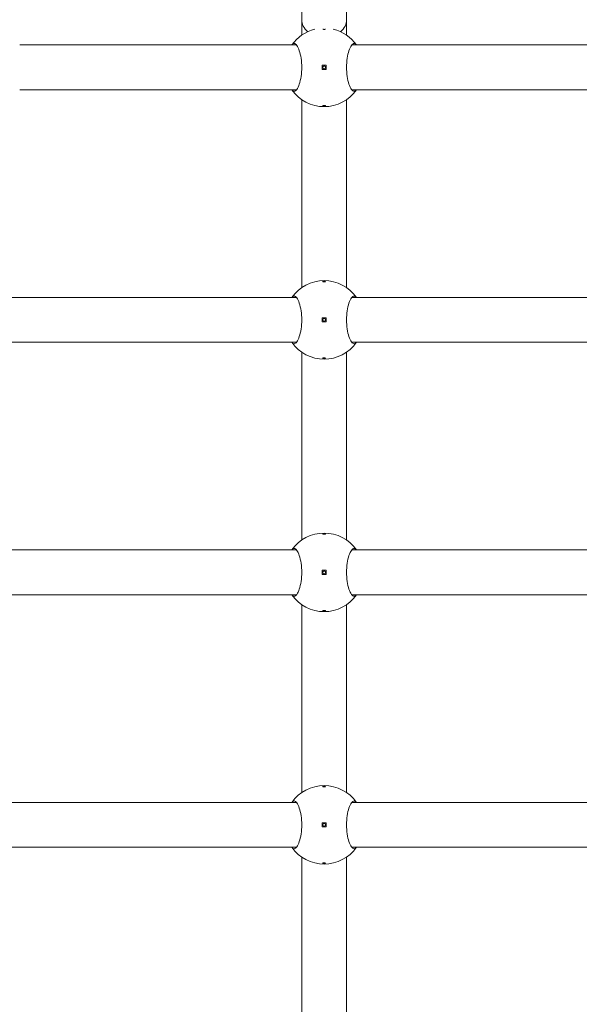
# Model space of a CAD drawing. Units: millimetres. Extents: x 190 to 17990, y 171 to 14971.
# Drawn here: x 8315 to 8514, y 6662 to 7013 of the extents above; entities that cross this region are included whole.
import ezdxf

# ---------------------------------------------------------------- set-up
doc = ezdxf.new("R2010")
doc.units = ezdxf.units.MM
doc.layers.add('Widoczne (ISO)', color=7, linetype='Continuous', lineweight=15)
doc.layers.add('wymiary 100', color=5, linetype='Continuous')
doc.layers.add('wymiary 100 strefy', color=5, linetype='Continuous')
doc.styles.get("Standard").update_dxf_attribs({"font": 'arial.ttf'})
doc.dimstyles.new('FK_rzuty 100_m$0', dxfattribs={"dimscale": 100, "dimtxt": 2.5, "dimasz": 2.5, "dimexe": 1.25, "dimexo": 0.625, "dimtad": 1, "dimlfac": 0.001, "dimrnd": 0.01, "dimzin": 1, "dimdsep": 46, "dimtxsty": 'Standard', "dimblk": 'OBLIQUE', "dimblk1": 'ARCHTICK', "dimblk2": 'OBLIQUE', "dimcen": 2.5, "dimadec": 0, "dimazin": 0, "dimtfac": 1, "dimtmove": 0, "dimatfit": 3, "dimfxl": 1, "dimarcsym": 0})
doc.dimstyles.new('FK_rzuty 100_STREFY', dxfattribs={"dimscale": 100, "dimtxt": 4, "dimasz": 2.5, "dimexe": 1.25, "dimexo": 0.625, "dimgap": 1, "dimtad": 1, "dimdec": 1, "dimlfac": 0.001, "dimrnd": 0.01, "dimzin": 1, "dimdsep": 46, "dimtxsty": 'Standard', "dimblk": 'OBLIQUE', "dimcen": 2.5, "dimadec": 0, "dimazin": 0, "dimtfac": 1, "dimtdec": 1, "dimtmove": 0, "dimatfit": 3, "dimfxl": 1, "dimarcsym": 0})

# ---------------------------------------------------------------- blocks, each defined once
blk = doc.blocks.new('_Oblique')
at = {"color": 0, "linetype": 'ByBlock', "lineweight": -2}
blk.add_line((-0.5, -0.5), (0.5, 0.5), dxfattribs=at)
blk = doc.blocks.new('*D8')
at = {"layer": 'Defpoints', "color": 0, "transparency": 16777216}
for p in [(12497.09, 10499.66), (12497.09, 6781.08), (5359.75, 6770.7)]:
    blk.add_point(p, dxfattribs=at)
at = {"layer": 'wymiary 100 strefy', "color": 0, "lineweight": -2, "transparency": 16777216}
for p, q in [((5359.75, 6833.2), (5359.75, 10624.66)), ((12497.09, 6843.58), (12497.09, 10624.66)), ((5359.75, 10499.66), (12497.09, 10499.66))]:
    blk.add_line(p, q, dxfattribs=at)
at = {"layer": 'wymiary 100 strefy', "color": 0, "lineweight": -2, "transparency": 16777216, "xscale": 200, "yscale": 200, "zscale": 200, "rotation": 180}
blk.add_blockref('_Oblique', (5359.75, 10499.66), dxfattribs=at)
at = {"layer": 'wymiary 100 strefy', "color": 0, "lineweight": -2, "transparency": 16777216, "xscale": 200, "yscale": 200, "zscale": 200}
blk.add_blockref('_Oblique', (12497.09, 10499.66), dxfattribs=at)
at = {"layer": 'wymiary 100 strefy', "color": 0, "transparency": 16777216, "insert": (8928.42, 10752.83), "char_height": 300, "attachment_point": 5}
blk.add_mtext('7.10 m', dxfattribs=at)
blk = doc.blocks.new('*D9')
at = {"layer": 'Defpoints', "color": 0, "transparency": 16777216}
for p in [(11051.31, 9881.24), (11051.31, 7090.7), (6859.82, 6770.7)]:
    blk.add_point(p, dxfattribs=at)
at = {"layer": 'wymiary 100', "color": 0, "linetype": 'ByBlock', "lineweight": -2, "transparency": 16777216}
for p, q in [((6859.82, 6833.2), (6859.82, 10006.24)), ((11051.31, 7153.2), (11051.31, 10006.24)), ((6859.82, 9881.24), (11051.31, 9881.24))]:
    blk.add_line(p, q, dxfattribs=at)
at = {"layer": 'wymiary 100', "color": 0, "lineweight": -2, "transparency": 16777216, "xscale": 250, "yscale": 250, "zscale": 250, "rotation": 180}
blk.add_blockref('_Oblique', (6859.82, 9881.24), dxfattribs=at)
at = {"layer": 'wymiary 100', "color": 0, "lineweight": -2, "transparency": 16777216, "xscale": 250, "yscale": 250, "zscale": 250}
blk.add_blockref('_Oblique', (11051.31, 9881.24), dxfattribs=at)
at = {"layer": 'wymiary 100', "color": 0, "transparency": 16777216, "insert": (8955.57, 10071.39), "char_height": 250, "attachment_point": 5}
blk.add_mtext('4.19', dxfattribs=at)
blk = doc.blocks.new('_ArchTick')
at = {"color": 0, "linetype": 'ByBlock', "const_width": 0.15}
blk.add_lwpolyline([(-0.5, -0.5), (0.5, 0.5)], dxfattribs=at)
blk = doc.blocks.new('*D10')
at = {"layer": 'Defpoints', "color": 0, "transparency": 16777216}
for p in [(8157.79, 9335.5), (3956.48, 2109.72), (10092.5, 2109.72)]:
    blk.add_point(p, dxfattribs=at)
at = {"layer": 'wymiary 100 strefy', "color": 0, "lineweight": -2, "transparency": 16777216}
for p, q in [((8095.29, 9335.5), (3831.48, 9335.5)), ((3956.48, 9335.5), (3956.48, 2109.72)), ((10030, 2109.72), (3831.48, 2109.72))]:
    blk.add_line(p, q, dxfattribs=at)
at = {"layer": 'wymiary 100 strefy', "color": 0, "lineweight": -2, "transparency": 16777216, "xscale": 200, "yscale": 200, "zscale": 200}
for p, rotation in [((3956.48, 9335.5), 90), ((3956.48, 2109.72), 270)]:
    blk.add_blockref('_Oblique', p, dxfattribs=dict(at, rotation=rotation))
at = {"layer": 'wymiary 100 strefy', "color": 0, "transparency": 16777216, "insert": (3703.31, 5722.61), "char_height": 300, "attachment_point": 5, "rotation": 90}
blk.add_mtext('7.20 m', dxfattribs=at)
blk = doc.blocks.new('*D11')
at = {"layer": 'Defpoints', "color": 0, "transparency": 16777216}
for p in [(7419.29, 7881.58), (4636.87, 3981.55), (9902.24, 3981.55)]:
    blk.add_point(p, dxfattribs=at)
at = {"layer": 'wymiary 100', "color": 0, "linetype": 'ByBlock', "lineweight": -2, "transparency": 16777216}
for p, q in [((7356.79, 7881.58), (4511.87, 7881.58)), ((4636.87, 7881.58), (4636.87, 3981.55)), ((9839.74, 3981.55), (4511.87, 3981.55))]:
    blk.add_line(p, q, dxfattribs=at)
at = {"layer": 'wymiary 100', "color": 0, "lineweight": -2, "transparency": 16777216, "xscale": 250, "yscale": 250, "zscale": 250}
for p, rotation in [((4636.87, 7881.58), 90), ((4636.87, 3981.55), 270)]:
    blk.add_blockref('_Oblique', p, dxfattribs=dict(at, rotation=rotation))
at = {"layer": 'wymiary 100', "color": 0, "transparency": 16777216, "insert": (4446.64, 5931.57), "char_height": 250, "attachment_point": 5, "rotation": 90}
blk.add_mtext('3.90', dxfattribs=at)

msp = doc.modelspace()

# ---------------------------------------------------------------- linework, layer by layer
at = {"layer": 'Widoczne (ISO)'}
for p, q in [((8415.29, 7152.498), (8415.29, 7012.699)), ((8431.29, 7152.498), (8431.29, 7012.699)), ((8415.29, 7012.699), (8415.29, 7007.188)), ((8431.29, 7012.699), (8431.29, 7007.188)), ((8314.79, 7003.698), (8413.415, 7003.698)), ((8433.165, 7003.698), (8521.79, 7003.698)), ((8424.04, 6996.448), (8422.54, 6996.448)), ((8422.54, 6996.448), (8422.54, 6994.948)), ((8422.54, 6994.948), (8424.04, 6994.948)), ((8424.04, 6994.948), (8424.04, 6996.448)), ((8314.79, 6987.698), (8413.415, 6987.698)), ((8433.165, 6987.698), (8521.79, 6987.698)), ((8415.29, 6984.209), (8415.29, 6917.188)), ((8431.29, 6984.209), (8431.29, 6917.188)), ((8293.165, 6913.698), (8413.415, 6913.698)), ((8433.165, 6913.698), (8543.415, 6913.698)), ((8424.04, 6906.448), (8422.54, 6906.448)), ((8422.54, 6906.448), (8422.54, 6904.948)), ((8422.54, 6904.948), (8424.04, 6904.948)), ((8424.04, 6904.948), (8424.04, 6906.448)), ((8293.165, 6897.698), (8413.415, 6897.698)), ((8433.165, 6897.698), (8543.415, 6897.698)), ((8415.29, 6894.209), (8415.29, 6827.188)), ((8431.29, 6894.209), (8431.29, 6827.188)), ((8293.165, 6823.698), (8413.415, 6823.698)), ((8433.165, 6823.698), (8543.415, 6823.698)), ((8424.04, 6816.448), (8422.54, 6816.448)), ((8422.54, 6816.448), (8422.54, 6814.948)), ((8424.04, 6814.948), (8424.04, 6816.448)), ((8422.54, 6814.948), (8424.04, 6814.948)), ((8293.165, 6807.698), (8413.415, 6807.698)), ((8433.165, 6807.698), (8543.415, 6807.698)), ((8415.29, 6804.209), (8415.29, 6737.188)), ((8431.29, 6804.209), (8431.29, 6737.188)), ((8293.165, 6733.698), (8413.415, 6733.698)), ((8433.165, 6733.698), (8543.415, 6733.698)), ((8424.04, 6726.448), (8422.54, 6726.448)), ((8422.54, 6726.448), (8422.54, 6724.948)), ((8422.54, 6724.948), (8424.04, 6724.948)), ((8424.04, 6724.948), (8424.04, 6726.448)), ((8293.165, 6717.698), (8413.415, 6717.698)), ((8433.165, 6717.698), (8543.415, 6717.698)), ((8415.29, 6714.209), (8415.29, 6647.188)), ((8431.29, 6714.209), (8431.29, 6647.188))]:
    msp.add_line(p, q, dxfattribs=at)
for centre in [(8423.29, 6995.698), (8423.29, 6905.698), (8423.29, 6815.698), (8423.29, 6725.698)]:
    msp.add_circle(centre, 0.5, dxfattribs=at)
for centre, start, end in [((8423.29, 6995.698), 103.49246, 145.1501), ((8423.29, 6995.698), 34.8499, 76.50754), ((8423.29, 6995.698), 214.8499, 325.1501), ((8423.29, 6905.698), 34.8499, 145.1501), ((8423.29, 6905.698), 214.8499, 325.1501), ((8423.29, 6815.698), 34.8499, 145.1501), ((8423.29, 6815.698), 214.8499, 325.1501), ((8423.29, 6725.698), 34.8499, 145.1501), ((8423.29, 6725.698), 214.8499, 325.1501)]:
    msp.add_arc(centre, 14, start, end, dxfattribs=at)
for start_param, end_param in [(3.1415927, 3.8910128), (5.5337652, 6.2831853)]:
    msp.add_ellipse((8423.29, 7012.699), major_axis=(8, 0), ratio=0.7862553, start_param=start_param, end_param=end_param, dxfattribs=at)
for points, knots in [([(8423.786, 7009.352), (8423.781, 7009.342), (8423.77, 7009.332), (8423.726, 7009.308), (8423.687, 7009.296), (8423.597, 7009.276), (8423.542, 7009.268), (8423.419, 7009.257), (8423.352, 7009.254), (8423.227, 7009.254), (8423.16, 7009.257), (8423.037, 7009.268), (8422.982, 7009.276), (8422.892, 7009.296), (8422.854, 7009.308), (8422.809, 7009.332), (8422.798, 7009.342), (8422.793, 7009.352)], [0.08173367, 0.08173367, 0.08173367, 0.08173367, 0.09554091, 0.09554091, 0.11485075, 0.11485075, 0.13366257, 0.13366257, 0.15247439, 0.15247439, 0.17128621, 0.17128621, 0.19009802, 0.19009802, 0.20940787, 0.20940787, 0.22321511, 0.22321511, 0.22321511, 0.22321511]), ([(8411.801, 7003.698), (8412.047, 7004.036), (8412.316, 7004.198), (8412.879, 7004.198), (8413.215, 7003.981), (8413.865, 7003.097), (8414.18, 7002.429), (8414.685, 7000.911), (8414.913, 6999.97), (8415.224, 6997.898), (8415.305, 6996.766), (8415.305, 6994.631), (8415.224, 6993.499), (8414.913, 6991.427), (8414.685, 6990.486), (8414.18, 6988.968), (8413.865, 6988.3), (8413.215, 6987.416), (8412.879, 6987.198), (8412.316, 6987.198), (8412.047, 6987.361), (8411.801, 6987.698)], [1.0105883, 1.0105883, 1.0105883, 1.0105883, 1.3018039, 1.3018039, 1.6376732, 1.6376732, 1.9735425, 1.9735425, 2.2936655, 2.2936655, 2.6137884, 2.6137884, 2.9339113, 2.9339113, 3.2540343, 3.2540343, 3.5899036, 3.5899036, 3.9257729, 3.9257729, 4.2169885, 4.2169885, 4.2169885, 4.2169885]), ([(8434.778, 6987.698), (8434.532, 6987.361), (8434.263, 6987.198), (8433.7, 6987.198), (8433.364, 6987.416), (8432.714, 6988.3), (8432.4, 6988.968), (8431.895, 6990.486), (8431.666, 6991.427), (8431.355, 6993.499), (8431.274, 6994.631), (8431.274, 6996.766), (8431.355, 6997.898), (8431.666, 6999.97), (8431.895, 7000.911), (8432.4, 7002.429), (8432.714, 7003.097), (8433.364, 7003.981), (8433.7, 7004.198), (8434.263, 7004.198), (8434.532, 7004.036), (8434.778, 7003.698)], [1.0105883, 1.0105883, 1.0105883, 1.0105883, 1.3018039, 1.3018039, 1.6376732, 1.6376732, 1.9735425, 1.9735425, 2.2936655, 2.2936655, 2.6137884, 2.6137884, 2.9339113, 2.9339113, 3.2540343, 3.2540343, 3.5899036, 3.5899036, 3.9257729, 3.9257729, 4.2169885, 4.2169885, 4.2169885, 4.2169885]), ([(8423.29, 6981.923), (8423.227, 6981.923), (8423.16, 6981.926), (8423.037, 6981.937), (8422.982, 6981.946), (8422.892, 6981.965), (8422.854, 6981.977), (8422.802, 6982.004), (8422.79, 6982.019), (8422.79, 6982.047), (8422.802, 6982.061), (8422.854, 6982.089), (8422.892, 6982.101), (8422.982, 6982.121), (8423.037, 6982.129), (8423.16, 6982.14), (8423.227, 6982.143), (8423.352, 6982.143), (8423.419, 6982.14), (8423.542, 6982.129), (8423.597, 6982.121), (8423.687, 6982.101), (8423.726, 6982.089), (8423.777, 6982.061), (8423.79, 6982.047), (8423.79, 6982.019), (8423.777, 6982.004), (8423.726, 6981.977), (8423.687, 6981.965), (8423.597, 6981.946), (8423.542, 6981.937), (8423.419, 6981.926), (8423.352, 6981.923), (8423.29, 6981.923)], [0, 0, 0, 0, 0.01881123, 0.01881123, 0.03762247, 0.03762247, 0.05692676, 0.05692676, 0.07623106, 0.07623106, 0.09554091, 0.09554091, 0.11485075, 0.11485075, 0.13366257, 0.13366257, 0.15247439, 0.15247439, 0.17128621, 0.17128621, 0.19009802, 0.19009802, 0.20940787, 0.20940787, 0.22871772, 0.22871772, 0.24802201, 0.24802201, 0.26732631, 0.26732631, 0.28613754, 0.28613754, 0.30494878, 0.30494878, 0.30494878, 0.30494878]), ([(8423.29, 6919.473), (8423.352, 6919.473), (8423.419, 6919.471), (8423.542, 6919.46), (8423.597, 6919.451), (8423.687, 6919.432), (8423.726, 6919.42), (8423.777, 6919.393), (8423.79, 6919.378), (8423.79, 6919.35), (8423.777, 6919.336), (8423.726, 6919.308), (8423.687, 6919.296), (8423.597, 6919.276), (8423.542, 6919.268), (8423.419, 6919.257), (8423.352, 6919.254), (8423.227, 6919.254), (8423.16, 6919.257), (8423.037, 6919.268), (8422.982, 6919.276), (8422.892, 6919.296), (8422.854, 6919.308), (8422.802, 6919.336), (8422.79, 6919.35), (8422.79, 6919.378), (8422.802, 6919.393), (8422.854, 6919.42), (8422.892, 6919.432), (8422.982, 6919.451), (8423.037, 6919.46), (8423.16, 6919.471), (8423.227, 6919.473), (8423.29, 6919.473)], [0, 0, 0, 0, 0.01881123, 0.01881123, 0.03762247, 0.03762247, 0.05692676, 0.05692676, 0.07623106, 0.07623106, 0.09554091, 0.09554091, 0.11485075, 0.11485075, 0.13366257, 0.13366257, 0.15247439, 0.15247439, 0.17128621, 0.17128621, 0.19009802, 0.19009802, 0.20940787, 0.20940787, 0.22871772, 0.22871772, 0.24802201, 0.24802201, 0.26732631, 0.26732631, 0.28613754, 0.28613754, 0.30494878, 0.30494878, 0.30494878, 0.30494878]), ([(8411.801, 6913.698), (8412.047, 6914.036), (8412.316, 6914.198), (8412.879, 6914.198), (8413.215, 6913.981), (8413.865, 6913.097), (8414.18, 6912.429), (8414.685, 6910.911), (8414.913, 6909.97), (8415.224, 6907.898), (8415.305, 6906.766), (8415.305, 6904.631), (8415.224, 6903.499), (8414.913, 6901.427), (8414.685, 6900.486), (8414.18, 6898.968), (8413.865, 6898.3), (8413.215, 6897.416), (8412.879, 6897.198), (8412.316, 6897.198), (8412.047, 6897.361), (8411.801, 6897.698)], [1.0105883, 1.0105883, 1.0105883, 1.0105883, 1.3018039, 1.3018039, 1.6376732, 1.6376732, 1.9735425, 1.9735425, 2.2936655, 2.2936655, 2.6137884, 2.6137884, 2.9339113, 2.9339113, 3.2540343, 3.2540343, 3.5899036, 3.5899036, 3.9257729, 3.9257729, 4.2169885, 4.2169885, 4.2169885, 4.2169885]), ([(8434.778, 6897.698), (8434.532, 6897.361), (8434.263, 6897.198), (8433.7, 6897.198), (8433.364, 6897.416), (8432.714, 6898.3), (8432.4, 6898.968), (8431.895, 6900.486), (8431.666, 6901.427), (8431.355, 6903.499), (8431.274, 6904.631), (8431.274, 6906.766), (8431.355, 6907.898), (8431.666, 6909.97), (8431.895, 6910.911), (8432.4, 6912.429), (8432.714, 6913.097), (8433.364, 6913.981), (8433.7, 6914.198), (8434.263, 6914.198), (8434.532, 6914.036), (8434.778, 6913.698)], [1.0105883, 1.0105883, 1.0105883, 1.0105883, 1.3018039, 1.3018039, 1.6376732, 1.6376732, 1.9735425, 1.9735425, 2.2936655, 2.2936655, 2.6137884, 2.6137884, 2.9339113, 2.9339113, 3.2540343, 3.2540343, 3.5899036, 3.5899036, 3.9257729, 3.9257729, 4.2169885, 4.2169885, 4.2169885, 4.2169885]), ([(8423.29, 6891.923), (8423.227, 6891.923), (8423.16, 6891.926), (8423.037, 6891.937), (8422.982, 6891.946), (8422.892, 6891.965), (8422.854, 6891.977), (8422.802, 6892.004), (8422.79, 6892.019), (8422.79, 6892.047), (8422.802, 6892.061), (8422.854, 6892.089), (8422.892, 6892.101), (8422.982, 6892.121), (8423.037, 6892.129), (8423.16, 6892.14), (8423.227, 6892.143), (8423.352, 6892.143), (8423.419, 6892.14), (8423.542, 6892.129), (8423.597, 6892.121), (8423.687, 6892.101), (8423.726, 6892.089), (8423.777, 6892.061), (8423.79, 6892.047), (8423.79, 6892.019), (8423.777, 6892.004), (8423.726, 6891.977), (8423.687, 6891.965), (8423.597, 6891.946), (8423.542, 6891.937), (8423.419, 6891.926), (8423.352, 6891.923), (8423.29, 6891.923)], [0, 0, 0, 0, 0.01881123, 0.01881123, 0.03762247, 0.03762247, 0.05692676, 0.05692676, 0.07623106, 0.07623106, 0.09554091, 0.09554091, 0.11485075, 0.11485075, 0.13366257, 0.13366257, 0.15247439, 0.15247439, 0.17128621, 0.17128621, 0.19009802, 0.19009802, 0.20940787, 0.20940787, 0.22871772, 0.22871772, 0.24802201, 0.24802201, 0.26732631, 0.26732631, 0.28613754, 0.28613754, 0.30494878, 0.30494878, 0.30494878, 0.30494878]), ([(8423.29, 6829.473), (8423.352, 6829.473), (8423.419, 6829.471), (8423.542, 6829.46), (8423.597, 6829.451), (8423.687, 6829.432), (8423.726, 6829.42), (8423.777, 6829.393), (8423.79, 6829.378), (8423.79, 6829.35), (8423.777, 6829.336), (8423.726, 6829.308), (8423.687, 6829.296), (8423.597, 6829.276), (8423.542, 6829.268), (8423.419, 6829.257), (8423.352, 6829.254), (8423.227, 6829.254), (8423.16, 6829.257), (8423.037, 6829.268), (8422.982, 6829.276), (8422.892, 6829.296), (8422.854, 6829.308), (8422.802, 6829.336), (8422.79, 6829.35), (8422.79, 6829.378), (8422.802, 6829.393), (8422.854, 6829.42), (8422.892, 6829.432), (8422.982, 6829.451), (8423.037, 6829.46), (8423.16, 6829.471), (8423.227, 6829.473), (8423.29, 6829.473)], [0, 0, 0, 0, 0.01881123, 0.01881123, 0.03762247, 0.03762247, 0.05692676, 0.05692676, 0.07623106, 0.07623106, 0.09554091, 0.09554091, 0.11485075, 0.11485075, 0.13366257, 0.13366257, 0.15247439, 0.15247439, 0.17128621, 0.17128621, 0.19009802, 0.19009802, 0.20940787, 0.20940787, 0.22871772, 0.22871772, 0.24802201, 0.24802201, 0.26732631, 0.26732631, 0.28613754, 0.28613754, 0.30494878, 0.30494878, 0.30494878, 0.30494878]), ([(8411.801, 6823.698), (8412.047, 6824.036), (8412.316, 6824.198), (8412.879, 6824.198), (8413.215, 6823.981), (8413.865, 6823.097), (8414.18, 6822.429), (8414.685, 6820.911), (8414.913, 6819.97), (8415.224, 6817.898), (8415.305, 6816.766), (8415.305, 6814.631), (8415.224, 6813.499), (8414.913, 6811.427), (8414.685, 6810.486), (8414.18, 6808.968), (8413.865, 6808.3), (8413.215, 6807.416), (8412.879, 6807.198), (8412.316, 6807.198), (8412.047, 6807.361), (8411.801, 6807.698)], [1.0105883, 1.0105883, 1.0105883, 1.0105883, 1.3018039, 1.3018039, 1.6376732, 1.6376732, 1.9735425, 1.9735425, 2.2936655, 2.2936655, 2.6137884, 2.6137884, 2.9339113, 2.9339113, 3.2540343, 3.2540343, 3.5899036, 3.5899036, 3.9257729, 3.9257729, 4.2169885, 4.2169885, 4.2169885, 4.2169885]), ([(8434.778, 6807.698), (8434.532, 6807.361), (8434.263, 6807.198), (8433.7, 6807.198), (8433.364, 6807.416), (8432.714, 6808.3), (8432.4, 6808.968), (8431.895, 6810.486), (8431.666, 6811.427), (8431.355, 6813.499), (8431.274, 6814.631), (8431.274, 6816.766), (8431.355, 6817.898), (8431.666, 6819.97), (8431.895, 6820.911), (8432.4, 6822.429), (8432.714, 6823.097), (8433.364, 6823.981), (8433.7, 6824.198), (8434.263, 6824.198), (8434.532, 6824.036), (8434.778, 6823.698)], [1.0105883, 1.0105883, 1.0105883, 1.0105883, 1.3018039, 1.3018039, 1.6376732, 1.6376732, 1.9735425, 1.9735425, 2.2936655, 2.2936655, 2.6137884, 2.6137884, 2.9339113, 2.9339113, 3.2540343, 3.2540343, 3.5899036, 3.5899036, 3.9257729, 3.9257729, 4.2169885, 4.2169885, 4.2169885, 4.2169885]), ([(8423.29, 6801.923), (8423.227, 6801.923), (8423.16, 6801.926), (8423.037, 6801.937), (8422.982, 6801.946), (8422.892, 6801.965), (8422.854, 6801.977), (8422.802, 6802.004), (8422.79, 6802.019), (8422.79, 6802.047), (8422.802, 6802.061), (8422.854, 6802.089), (8422.892, 6802.101), (8422.982, 6802.121), (8423.037, 6802.129), (8423.16, 6802.14), (8423.227, 6802.143), (8423.352, 6802.143), (8423.419, 6802.14), (8423.542, 6802.129), (8423.597, 6802.121), (8423.687, 6802.101), (8423.726, 6802.089), (8423.777, 6802.061), (8423.79, 6802.047), (8423.79, 6802.019), (8423.777, 6802.004), (8423.726, 6801.977), (8423.687, 6801.965), (8423.597, 6801.946), (8423.542, 6801.937), (8423.419, 6801.926), (8423.352, 6801.923), (8423.29, 6801.923)], [0, 0, 0, 0, 0.01881123, 0.01881123, 0.03762247, 0.03762247, 0.05692676, 0.05692676, 0.07623106, 0.07623106, 0.09554091, 0.09554091, 0.11485075, 0.11485075, 0.13366257, 0.13366257, 0.15247439, 0.15247439, 0.17128621, 0.17128621, 0.19009802, 0.19009802, 0.20940787, 0.20940787, 0.22871772, 0.22871772, 0.24802201, 0.24802201, 0.26732631, 0.26732631, 0.28613754, 0.28613754, 0.30494878, 0.30494878, 0.30494878, 0.30494878]), ([(8423.29, 6739.473), (8423.352, 6739.473), (8423.419, 6739.471), (8423.542, 6739.46), (8423.597, 6739.451), (8423.687, 6739.432), (8423.726, 6739.42), (8423.777, 6739.393), (8423.79, 6739.378), (8423.79, 6739.35), (8423.777, 6739.336), (8423.726, 6739.308), (8423.687, 6739.296), (8423.597, 6739.276), (8423.542, 6739.268), (8423.419, 6739.257), (8423.352, 6739.254), (8423.227, 6739.254), (8423.16, 6739.257), (8423.037, 6739.268), (8422.982, 6739.276), (8422.892, 6739.296), (8422.854, 6739.308), (8422.802, 6739.336), (8422.79, 6739.35), (8422.79, 6739.378), (8422.802, 6739.393), (8422.854, 6739.42), (8422.892, 6739.432), (8422.982, 6739.451), (8423.037, 6739.46), (8423.16, 6739.471), (8423.227, 6739.473), (8423.29, 6739.473)], [0, 0, 0, 0, 0.01881123, 0.01881123, 0.03762247, 0.03762247, 0.05692676, 0.05692676, 0.07623106, 0.07623106, 0.09554091, 0.09554091, 0.11485075, 0.11485075, 0.13366257, 0.13366257, 0.15247439, 0.15247439, 0.17128621, 0.17128621, 0.19009802, 0.19009802, 0.20940787, 0.20940787, 0.22871772, 0.22871772, 0.24802201, 0.24802201, 0.26732631, 0.26732631, 0.28613754, 0.28613754, 0.30494878, 0.30494878, 0.30494878, 0.30494878]), ([(8411.801, 6733.698), (8412.047, 6734.036), (8412.316, 6734.198), (8412.879, 6734.198), (8413.215, 6733.981), (8413.865, 6733.097), (8414.18, 6732.429), (8414.685, 6730.911), (8414.913, 6729.97), (8415.224, 6727.898), (8415.305, 6726.766), (8415.305, 6724.631), (8415.224, 6723.499), (8414.913, 6721.427), (8414.685, 6720.486), (8414.18, 6718.968), (8413.865, 6718.3), (8413.215, 6717.416), (8412.879, 6717.198), (8412.316, 6717.198), (8412.047, 6717.361), (8411.801, 6717.698)], [1.0105883, 1.0105883, 1.0105883, 1.0105883, 1.3018039, 1.3018039, 1.6376732, 1.6376732, 1.9735425, 1.9735425, 2.2936655, 2.2936655, 2.6137884, 2.6137884, 2.9339113, 2.9339113, 3.2540343, 3.2540343, 3.5899036, 3.5899036, 3.9257729, 3.9257729, 4.2169885, 4.2169885, 4.2169885, 4.2169885]), ([(8434.778, 6717.698), (8434.532, 6717.361), (8434.263, 6717.198), (8433.7, 6717.198), (8433.364, 6717.416), (8432.714, 6718.3), (8432.4, 6718.968), (8431.895, 6720.486), (8431.666, 6721.427), (8431.355, 6723.499), (8431.274, 6724.631), (8431.274, 6726.766), (8431.355, 6727.898), (8431.666, 6729.97), (8431.895, 6730.911), (8432.4, 6732.429), (8432.714, 6733.097), (8433.364, 6733.981), (8433.7, 6734.198), (8434.263, 6734.198), (8434.532, 6734.036), (8434.778, 6733.698)], [1.0105883, 1.0105883, 1.0105883, 1.0105883, 1.3018039, 1.3018039, 1.6376732, 1.6376732, 1.9735425, 1.9735425, 2.2936655, 2.2936655, 2.6137884, 2.6137884, 2.9339113, 2.9339113, 3.2540343, 3.2540343, 3.5899036, 3.5899036, 3.9257729, 3.9257729, 4.2169885, 4.2169885, 4.2169885, 4.2169885]), ([(8423.29, 6711.923), (8423.227, 6711.923), (8423.16, 6711.926), (8423.037, 6711.937), (8422.982, 6711.946), (8422.892, 6711.965), (8422.854, 6711.977), (8422.802, 6712.004), (8422.79, 6712.019), (8422.79, 6712.047), (8422.802, 6712.061), (8422.854, 6712.089), (8422.892, 6712.101), (8422.982, 6712.121), (8423.037, 6712.129), (8423.16, 6712.14), (8423.227, 6712.143), (8423.352, 6712.143), (8423.419, 6712.14), (8423.542, 6712.129), (8423.597, 6712.121), (8423.687, 6712.101), (8423.726, 6712.089), (8423.777, 6712.061), (8423.79, 6712.047), (8423.79, 6712.019), (8423.777, 6712.004), (8423.726, 6711.977), (8423.687, 6711.965), (8423.597, 6711.946), (8423.542, 6711.937), (8423.419, 6711.926), (8423.352, 6711.923), (8423.29, 6711.923)], [0, 0, 0, 0, 0.01881123, 0.01881123, 0.03762247, 0.03762247, 0.05692676, 0.05692676, 0.07623106, 0.07623106, 0.09554091, 0.09554091, 0.11485075, 0.11485075, 0.13366257, 0.13366257, 0.15247439, 0.15247439, 0.17128621, 0.17128621, 0.19009802, 0.19009802, 0.20940787, 0.20940787, 0.22871772, 0.22871772, 0.24802201, 0.24802201, 0.26732631, 0.26732631, 0.28613754, 0.28613754, 0.30494878, 0.30494878, 0.30494878, 0.30494878])]:
    msp.add_open_spline(points, degree=3, knots=knots, dxfattribs=at)

# ---------------------------------------------------------------- dimensions: what is measured, and where the dimension line sits
at = {"layer": 'wymiary 100'}
dim = msp.add_linear_dim(base=(11051.311, 9881.242), p1=(6859.823, 6770.698), p2=(11051.311, 7090.698), dimstyle='FK_rzuty 100_m$0', override={"dimarcsym": 1}, dxfattribs=at)
dim.commit()
dim.dimension.update_dxf_attribs({"geometry": '*D9', "text_midpoint": (8955.567, 10071.385)})
dim = msp.add_linear_dim(base=(4636.869, 3981.548), p1=(7419.29, 7881.582), p2=(9902.24, 3981.548), angle=90, dimstyle='FK_rzuty 100_m$0', override={"dimarcsym": 1}, dxfattribs=at)
dim.commit()
dim.dimension.update_dxf_attribs({"geometry": '*D11', "text_midpoint": (4446.64, 5931.565)})
at = {"layer": 'wymiary 100 strefy'}
dim = msp.add_linear_dim(base=(12497.091, 10499.662), p1=(5359.754, 6770.698), p2=(12497.091, 6781.081), dimstyle='FK_rzuty 100_STREFY', override={"dimtxt": 3, "dimasz": 2, "dimdec": 2, "dimrnd": 0.1, "dimpost": ' m'}, dxfattribs=at)
dim.commit()
dim.dimension.update_dxf_attribs({"geometry": '*D8', "text_midpoint": (8928.422, 10752.834)})
dim = msp.add_linear_dim(base=(3956.479, 2109.72), p1=(8157.79, 9335.504), p2=(10092.499, 2109.72), angle=90, dimstyle='FK_rzuty 100_STREFY', override={"dimtxt": 3, "dimasz": 2, "dimdec": 2, "dimrnd": 0.1, "dimpost": ' m'}, dxfattribs=at)
dim.commit()
dim.dimension.update_dxf_attribs({"geometry": '*D10', "text_midpoint": (3703.307, 5722.612)})

doc.saveas('drawing.dxf')
